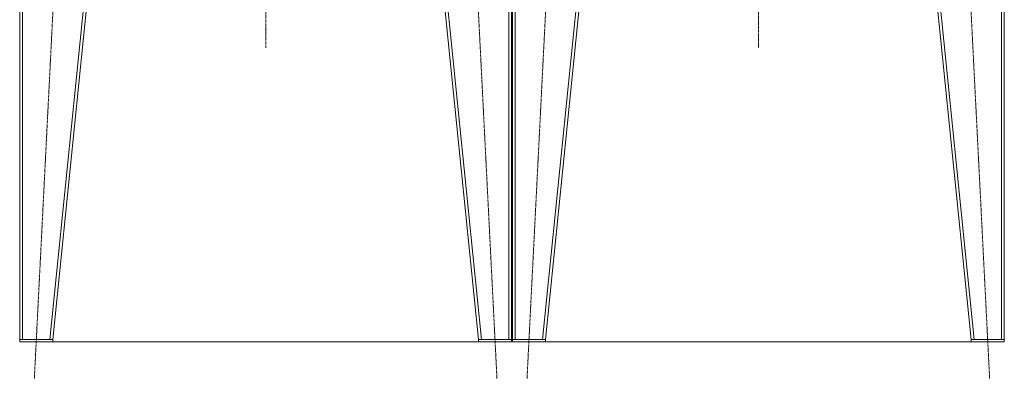
# Model space of a CAD drawing. Units: millimetres. Extents: x 0 to 30652, y -7 to 21000.
# Drawn here: x 23194 to 25876, y 11655 to 12634 of the extents above; entities that cross this region are included whole.
import ezdxf

# ---------------------------------------------------------------- set-up
doc = ezdxf.new("R2010")
doc.units = ezdxf.units.MM
doc.linetypes.add('K5LT_AXLED', pattern=[12, 7.5, -1.5, 1.5, -1.5])
doc.linetypes.add('K5LT_THIN', pattern=[0])
doc.layers.add('OSI', color=2, linetype='Continuous', true_color=0xffff00)
doc.layers.add('R', color=1, linetype='Continuous', true_color=0xff0000)

msp = doc.modelspace()

# ---------------------------------------------------------------- linework, layer by layer
at = {"layer": 'OSI', "color": 30, "linetype": 'K5LT_AXLED', "lineweight": 18, "true_color": 0xff8000}
for p, q in [((23864, 16414.4), (23864, 12557.3)), ((25206, 16410.3), (25206, 12557.3)), ((23233.9, 11655.4), (23344, 13834.2)), ((24494, 11655.4), (24383.9, 13834.2)), ((24575.9, 11655.4), (24686, 13834.2)), ((25836, 11655.4), (25725.9, 13834.2))]:
    msp.add_line(p, q, dxfattribs=at)
at = {"layer": 'R', "color": 7, "linetype": 'K5LT_THIN', "lineweight": 18}
for p, q in [((23194, 13734.3), (23194, 11761.3)), ((23202, 13734.3), (23202, 11761.3)), ((23475.9, 13734.3), (23275.9, 11761.3)), ((23484, 13734.3), (23284, 11761.3)), ((24244, 13734.3), (24444, 11761.3)), ((24252, 13734.3), (24452, 11761.3)), ((24526, 13734.3), (24526, 11761.3)), ((24534, 13734.3), (24534, 11761.3)), ((24536, 13734.3), (24536, 11761.3)), ((24544, 13734.3), (24544, 11761.3)), ((24817.9, 13734.3), (24617.9, 11761.3)), ((24826, 13734.3), (24626, 11761.3)), ((25586, 13734.3), (25786, 11761.3)), ((25594, 13734.3), (25794, 11761.3)), ((25868, 13734.3), (25868, 11761.3)), ((25876, 13734.3), (25876, 11761.3)), ((23194, 11755.3), (23194, 11761.3)), ((23194, 11761.3), (23284, 11761.3)), ((23194, 11755.3), (23284, 11755.3)), ((23275.9, 11761.3), (23202, 11761.3)), ((23284, 11755.3), (23284, 11761.3)), ((23284, 11755.3), (24444, 11755.3)), ((24444, 11755.3), (24444, 11761.3)), ((24444, 11761.3), (24534, 11761.3)), ((24444, 11755.3), (24534, 11755.3)), ((24526, 11761.3), (24452, 11761.3)), ((24534, 11755.3), (24534, 11761.3)), ((24536, 11755.3), (24536, 11761.3)), ((24536, 11761.3), (24626, 11761.3)), ((24536, 11755.3), (24626, 11755.3)), ((24617.9, 11761.3), (24544, 11761.3)), ((24626, 11755.3), (24626, 11761.3)), ((25786, 11755.3), (24626, 11755.3)), ((25786, 11755.3), (25786, 11761.3)), ((25786, 11761.3), (25876, 11761.3)), ((25786, 11755.3), (25876, 11755.3)), ((25868, 11761.3), (25794, 11761.3)), ((25876, 11755.3), (25876, 11761.3))]:
    msp.add_line(p, q, dxfattribs=at)

doc.saveas('drawing.dxf')
